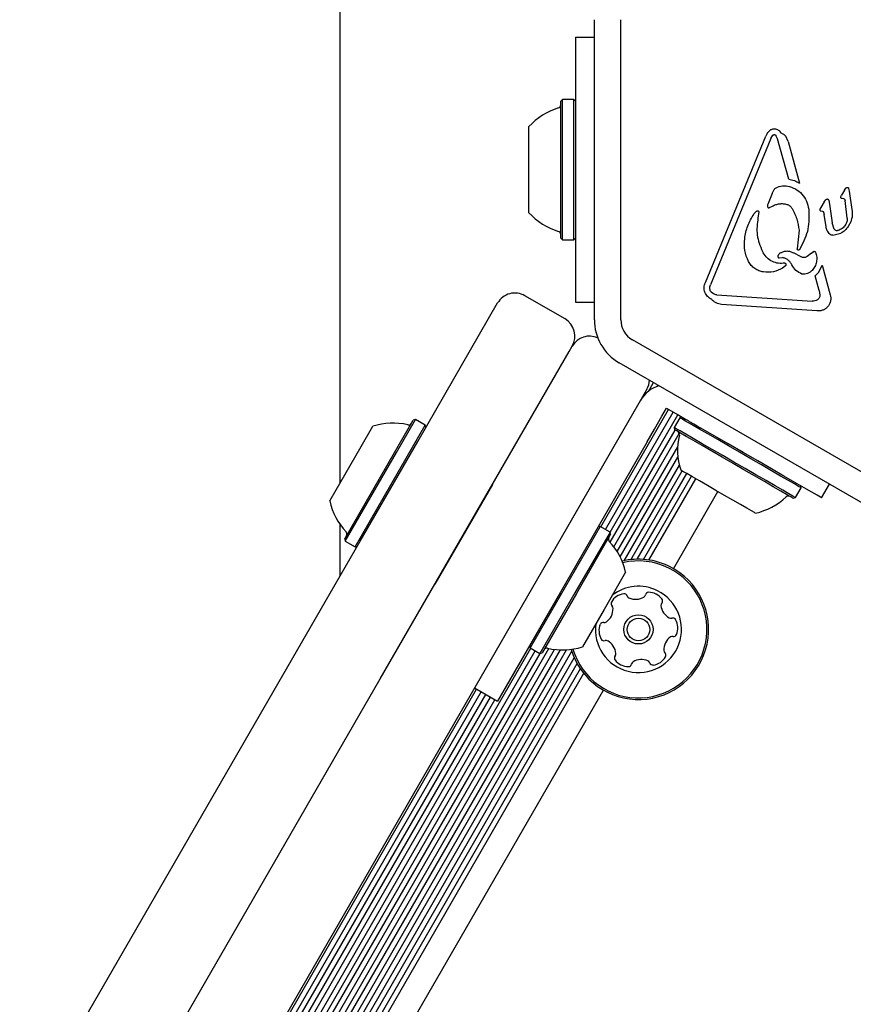
# Model space of a CAD drawing. Units: millimetres. Extents: x 666 to 1378, y 747 to 1325.
# Drawn here: x 945 to 957, y 1065 to 1080 of the extents above; entities that cross this region are included whole.
import ezdxf

# ---------------------------------------------------------------- set-up
doc = ezdxf.new("R2010")
doc.units = ezdxf.units.MM
doc.header["$LTSCALE"] = 100
doc.styles.add('SLDTEXTSTYLE0', font='TXT', dxfattribs={"width": 0.75})
doc.dimstyles.new('SLDDIMSTYLE1', dxfattribs={"dimtxt": 15.875, "dimasz": 8, "dimexe": 0, "dimexo": 0.0625, "dimgap": 3.96875, "dimtad": 2, "dimdec": 0, "dimrnd": 1e-09, "dimzin": 12, "dimdsep": 46, "dimtxsty": 'SLDTEXTSTYLE0', "dimblk1": 'DOT', "dimblk2": 'DOT', "dimsah": 1, "dimcen": 0.09, "dimse1": 1, "dimse2": 1, "dimadec": 0, "dimazin": 3, "dimtfac": 1, "dimtdec": 0, "dimtofl": 0, "dimtmove": 0, "dimatfit": 3, "dimldrblk": 'DOT', "dimfxl": 0, "dimfrac": 2, "dimtolj": 1, "dimtzin": 12, "dimarcsym": 0})

# ---------------------------------------------------------------- blocks, each defined once
blk = doc.blocks.new('_Dot')
at = {"color": 0, "linetype": 'ByBlock', "lineweight": -2}
blk.add_line((-0.5, 0), (-1, 0), dxfattribs=at)
at = {"color": 0, "linetype": 'ByBlock', "const_width": 0.5}
blk.add_lwpolyline([(-0.25, 0, 1), (0.25, 0, 1)], format="xyb", close=True, dxfattribs=at)
blk = doc.blocks.new('_D_6')
at = {"color": 7, "linetype": 'Continuous', "lineweight": 18}
blk.add_line((1160.778, 1304.418), (847.696, 1304.418), dxfattribs=at)
at = {"color": 7, "linetype": 'Continuous', "lineweight": 18, "xscale": 8, "yscale": 8, "rotation": 180.0000000000004}
blk.add_blockref('_Dot', (847.696, 1304.418), dxfattribs=at)
at = {"color": 7, "linetype": 'Continuous', "lineweight": 18, "xscale": 8, "yscale": 8}
blk.add_blockref('_Dot', (1160.778, 1304.418), dxfattribs=at)
at = {"color": 7, "linetype": 'Continuous', "lineweight": 18, "insert": (986.642, 1324.882), "char_height": 15.875, "attachment_point": 1, "style": 'SLDTEXTSTYLE0'}
blk.add_mtext('313', dxfattribs=at)

msp = doc.modelspace()

# ---------------------------------------------------------------- linework, layer by layer
at = {"color": 7, "linetype": 'Continuous', "lineweight": 25}
for p, q in [((949.392, 1073.119), (949.392, 1086.342)), ((953.225, 1075.58), (953.225, 1080.103)), ((953.625, 1075.58), (953.625, 1080.103)), ((952.939, 1079.842), (953.225, 1079.842)), ((952.744, 1078.899), (952.719, 1078.874)), ((952.914, 1078.899), (952.744, 1078.899)), ((952.939, 1078.874), (952.914, 1078.899)), ((954.899, 1076.139), (955.809, 1078.346)), ((955.887, 1078.314), (954.977, 1076.106)), ((955.887, 1078.314), (955.919, 1078.362)), ((955.988, 1078.307), (955.962, 1078.359)), ((956.156, 1077.697), (955.988, 1078.307)), ((956.148, 1078.269), (956.111, 1078.346)), ((956.148, 1078.269), (956.32, 1077.639)), ((956.999, 1077.534), (957.017, 1077.561)), ((957.06, 1077.559), (957.07, 1077.518)), ((955.907, 1077.481), (955.845, 1077.331)), ((955.907, 1077.481), (955.935, 1077.541)), ((956.942, 1077.435), (956.954, 1077.458)), ((956.999, 1077.534), (956.954, 1077.458)), ((956.986, 1077.404), (956.964, 1077.407)), ((957.07, 1077.518), (957.109, 1077.24)), ((955.866, 1077.27), (955.911, 1077.293)), ((956.64, 1077.272), (956.626, 1077.246)), ((956.693, 1077.356), (956.64, 1077.272)), ((956.693, 1077.356), (956.714, 1077.386)), ((956.76, 1077.379), (956.772, 1077.321)), ((956.772, 1077.321), (956.811, 1077.04)), ((957.038, 1077.113), (957.006, 1077.379)), ((955.632, 1077.174), (955.673, 1077.216)), ((955.705, 1077.202), (955.693, 1077.116)), ((956.633, 1077.223), (956.666, 1077.217)), ((956.682, 1077.203), (956.693, 1077.168)), ((956.719, 1076.982), (956.693, 1077.168)), ((956.843, 1076.947), (956.811, 1077.04)), ((957.091, 1077.058), (957.053, 1076.986)), ((952.719, 1076.809), (952.744, 1076.784)), ((952.914, 1076.784), (952.939, 1076.809)), ((956.312, 1076.929), (956.286, 1076.647)), ((956.823, 1076.853), (956.944, 1076.887)), ((952.744, 1076.784), (952.914, 1076.784)), ((955.759, 1076.61), (955.771, 1076.588)), ((956.014, 1076.512), (956.065, 1076.516)), ((956.342, 1076.528), (956.227, 1076.589)), ((956.498, 1076.583), (956.436, 1076.533)), ((956.498, 1076.583), (956.524, 1076.605)), ((956.108, 1076.393), (956.065, 1076.359)), ((956.609, 1076.295), (956.659, 1076.404)), ((956.659, 1076.404), (956.781, 1075.957)), ((956.609, 1076.295), (956.555, 1076.241)), ((956.615, 1076.021), (956.555, 1076.241)), ((952.783, 1075.592), (952.176, 1075.942)), ((955.024, 1075.968), (954.989, 1075.993)), ((955.071, 1075.956), (956.511, 1075.86)), ((956.615, 1076.021), (956.627, 1075.949)), ((950.562, 1073.746), (951.767, 1075.832)), ((952.939, 1075.842), (953.225, 1075.842)), ((956.583, 1075.714), (955.143, 1075.811)), ((952.845, 1075.1), (952.892, 1075.182)), ((957.717, 1073.016), (953.8, 1075.277)), ((949.995, 1070.164), (952.845, 1075.1)), ((957.517, 1072.67), (953.6, 1074.931)), ((954.04, 1074.5), (954.117, 1074.633)), ((954.179, 1074.578), (954.187, 1074.592)), ((953.971, 1074.45), (951.121, 1069.514)), ((954.018, 1074.532), (953.971, 1074.45)), ((953.325, 1072.458), (954.346, 1074.227)), ((953.393, 1072.419), (954.414, 1074.188)), ((953.463, 1072.378), (954.484, 1074.147)), ((954.245, 1074.124), (954.315, 1074.245)), ((954.315, 1074.245), (954.445, 1074.17)), ((950.211, 1073.578), (950.492, 1074.065)), ((950.239, 1073.576), (950.526, 1074.074)), ((950.386, 1073.491), (950.674, 1073.989)), ((950.526, 1074.074), (950.492, 1074.065)), ((950.674, 1073.989), (950.526, 1074.074)), ((950.683, 1073.955), (950.674, 1073.989)), ((954.133, 1073.93), (954.245, 1074.124)), ((954.512, 1074.102), (954.427, 1073.955)), ((954.546, 1074.112), (954.512, 1074.102)), ((949.708, 1073.667), (949.885, 1073.974)), ((953.465, 1072.224), (954.443, 1073.917)), ((953.52, 1072.157), (954.506, 1073.865)), ((954.021, 1073.737), (954.133, 1073.93)), ((954.427, 1073.955), (954.436, 1073.921)), ((955.007, 1073.845), (954.832, 1073.947)), ((949.693, 1072.241), (950.562, 1073.746)), ((954.021, 1073.737), (952.715, 1071.474)), ((949.235, 1072.848), (949.708, 1073.667)), ((949.46, 1072.276), (950.211, 1073.578)), ((949.469, 1072.242), (950.239, 1073.576)), ((953.57, 1072.085), (954.482, 1073.665)), ((949.616, 1072.157), (950.386, 1073.491)), ((953.616, 1072.003), (954.486, 1073.51)), ((953.674, 1071.946), (954.507, 1073.388)), ((953.777, 1071.962), (954.55, 1073.301)), ((953.872, 1071.968), (954.618, 1073.262)), ((951.688, 1073.096), (950.819, 1071.591)), ((953.964, 1071.966), (954.689, 1073.221)), ((954.049, 1071.956), (954.757, 1073.182)), ((956.653, 1072.895), (956.771, 1073.1)), ((954.419, 1071.826), (955.09, 1072.989)), ((956.259, 1072.898), (956.344, 1073.045)), ((956.344, 1073.045), (956.335, 1073.079)), ((956.225, 1072.889), (956.259, 1072.898)), ((949.392, 1071.719), (949.392, 1072.49)), ((953.315, 1072.464), (952.786, 1071.548)), ((953.462, 1072.379), (952.933, 1071.463)), ((953.315, 1072.464), (953.281, 1072.455)), ((953.462, 1072.379), (953.315, 1072.464)), ((953.471, 1072.345), (953.462, 1072.379)), ((949.242, 1071.459), (949.693, 1072.241)), ((949.46, 1072.276), (949.469, 1072.242)), ((949.469, 1072.242), (949.616, 1072.157)), ((953.471, 1072.345), (952.955, 1071.451)), ((949.616, 1072.157), (949.65, 1072.166)), ((953.696, 1071.774), (953.371, 1071.211)), ((952.715, 1071.474), (951.765, 1069.829)), ((952.786, 1071.548), (952.258, 1070.632)), ((952.933, 1071.463), (952.405, 1070.547)), ((941.444, 1057.952), (949.242, 1071.459)), ((952.955, 1071.451), (952.439, 1070.556)), ((953.371, 1071.211), (953.046, 1070.648)), ((926.075, 1025.26), (952.267, 1070.627)), ((926.143, 1025.221), (952.335, 1070.587)), ((926.215, 1025.025), (952.541, 1070.623)), ((926.27, 1024.959), (952.626, 1070.608)), ((926.32, 1024.887), (952.713, 1070.601)), ((926.366, 1024.804), (952.807, 1070.602)), ((926.424, 1024.747), (952.886, 1070.581)), ((952.248, 1070.666), (952.258, 1070.632)), ((952.258, 1070.632), (952.405, 1070.547)), ((926.213, 1025.179), (952.406, 1070.548)), ((926.527, 1024.764), (952.923, 1070.483)), ((952.405, 1070.547), (952.439, 1070.556)), ((926.622, 1024.77), (952.965, 1070.398)), ((926.714, 1024.767), (953.014, 1070.32)), ((926.799, 1024.758), (953.065, 1070.25)), ((947.364, 1065.606), (949.995, 1070.164)), ((926.198, 1026.277), (951.448, 1070.011)), ((927.169, 1024.628), (953.362, 1069.995)), ((951.418, 1070.029), (951.765, 1069.829)), ((926.269, 1026.236), (951.519, 1069.971)), ((926.337, 1026.197), (951.587, 1069.931)), ((926.407, 1026.156), (951.657, 1069.891)), ((926.476, 1026.117), (951.726, 1069.851)), ((951.121, 1069.514), (948.49, 1064.956)), ((927.971, 1032.017), (947.364, 1065.606))]:
    msp.add_line(p, q, dxfattribs=at)
at = {"color": 7, "linetype": 'Continuous', "lineweight": 25, "flags": 128}
for points in [[(952.939, 1079.842), (952.939, 1079.833), (952.939, 1079.808), (952.939, 1079.766), (952.939, 1079.708), (952.939, 1079.635), (952.939, 1079.549), (952.939, 1079.45), (952.939, 1079.342)], [(952.939, 1079.342), (952.939, 1079.03), (952.939, 1078.702), (952.939, 1078.363), (952.939, 1078.016), (952.939, 1077.667), (952.939, 1077.321), (952.939, 1076.981), (952.939, 1076.653), (952.939, 1076.342)], [(952.744, 1078.515), (952.744, 1078.654), (952.744, 1078.764), (952.744, 1078.844), (952.744, 1078.889), (952.744, 1078.899)], [(952.914, 1078.515), (952.914, 1078.654), (952.914, 1078.764), (952.914, 1078.844), (952.914, 1078.889), (952.914, 1078.899)], [(952.719, 1078.499), (952.719, 1078.634), (952.719, 1078.743), (952.719, 1078.82), (952.719, 1078.864), (952.719, 1078.874)], [(952.239, 1078.256), (952.239, 1078.36), (952.239, 1078.437), (952.239, 1078.481), (952.239, 1078.492)], [(952.719, 1076.809), (952.719, 1076.81), (952.719, 1076.836), (952.719, 1076.896), (952.719, 1076.989), (952.719, 1077.11), (952.719, 1077.256), (952.719, 1077.422), (952.719, 1077.603), (952.719, 1077.792), (952.719, 1077.982), (952.719, 1078.167), (952.719, 1078.342), (952.719, 1078.499)], [(952.744, 1076.784), (952.744, 1076.785), (952.744, 1076.812), (952.744, 1076.873), (952.744, 1076.968), (952.744, 1077.092), (952.744, 1077.242), (952.744, 1077.412), (952.744, 1077.597), (952.744, 1077.79), (952.744, 1077.985), (952.744, 1078.175), (952.744, 1078.354), (952.744, 1078.515)], [(952.914, 1076.784), (952.914, 1076.785), (952.914, 1076.812), (952.914, 1076.873), (952.914, 1076.968), (952.914, 1077.092), (952.914, 1077.242), (952.914, 1077.412), (952.914, 1077.597), (952.914, 1077.79), (952.914, 1077.985), (952.914, 1078.175), (952.914, 1078.354), (952.914, 1078.515)], [(952.239, 1077.192), (952.239, 1077.201), (952.239, 1077.243), (952.239, 1077.317), (952.239, 1077.42), (952.239, 1077.546), (952.239, 1077.687), (952.239, 1077.837), (952.239, 1077.987), (952.239, 1078.129), (952.239, 1078.256)], [(952.939, 1076.342), (952.939, 1076.233), (952.939, 1076.135), (952.939, 1076.048), (952.939, 1075.976), (952.939, 1075.918), (952.939, 1075.876), (952.939, 1075.85), (952.939, 1075.842)], [(954.445, 1074.17), (954.472, 1074.155), (954.499, 1074.139), (954.525, 1074.124), (954.551, 1074.109), (954.575, 1074.095), (954.598, 1074.082), (954.619, 1074.07), (954.638, 1074.058)], [(954.802, 1073.935), (954.689, 1074), (954.602, 1074.05), (954.544, 1074.084), (954.515, 1074.101), (954.512, 1074.102)], [(954.638, 1074.058), (954.657, 1074.047), (954.679, 1074.035), (954.702, 1074.022), (954.726, 1074.008), (954.751, 1073.993), (954.778, 1073.978), (954.805, 1073.962), (954.832, 1073.947)], [(954.717, 1073.788), (954.604, 1073.853), (954.517, 1073.903), (954.459, 1073.937), (954.43, 1073.954), (954.427, 1073.955)], [(954.719, 1073.758), (954.609, 1073.821), (954.525, 1073.87), (954.467, 1073.903), (954.439, 1073.919), (954.436, 1073.921)], [(956.344, 1073.045), (956.339, 1073.048), (956.305, 1073.067), (956.242, 1073.104), (956.151, 1073.156), (956.035, 1073.223), (955.899, 1073.302), (955.747, 1073.39), (955.584, 1073.484), (955.415, 1073.581), (955.247, 1073.678), (955.085, 1073.772), (954.935, 1073.858), (954.802, 1073.935)], [(956.653, 1072.895), (956.636, 1072.905), (956.586, 1072.934), (956.504, 1072.981), (956.392, 1073.046), (956.251, 1073.127), (956.085, 1073.223), (955.897, 1073.332), (955.691, 1073.451), (955.471, 1073.578), (955.242, 1073.71), (955.007, 1073.845)], [(956.259, 1072.898), (956.254, 1072.901), (956.22, 1072.92), (956.157, 1072.956), (956.066, 1073.009), (955.95, 1073.076), (955.814, 1073.154), (955.662, 1073.242), (955.499, 1073.337), (955.33, 1073.434), (955.162, 1073.531), (955, 1073.624), (954.85, 1073.711), (954.717, 1073.788)], [(956.225, 1072.889), (956.22, 1072.891), (956.187, 1072.91), (956.125, 1072.946), (956.036, 1072.997), (955.924, 1073.062), (955.79, 1073.139), (955.642, 1073.225), (955.482, 1073.317), (955.318, 1073.412), (955.154, 1073.507), (954.996, 1073.598), (954.849, 1073.683), (954.719, 1073.758)], [(954.705, 1073.211), (954.621, 1073.26), (954.562, 1073.294), (954.532, 1073.312), (954.528, 1073.314)], [(955.653, 1072.664), (955.639, 1072.673), (955.594, 1072.698), (955.523, 1072.739), (955.428, 1072.794), (955.315, 1072.859), (955.19, 1072.932), (955.059, 1073.007), (954.931, 1073.081), (954.81, 1073.151), (954.705, 1073.211)]]:
    msp.add_lwpolyline(points, dxfattribs=at)
at = {"color": 7, "linetype": 'Continuous', "lineweight": 25}
for radius in [0.22, 0.17]:
    msp.add_circle((953.89, 1070.911), radius, dxfattribs=at)
for centre, radius, start, end in [((952.959, 1077.842), 0.97, 106.5323, 137.9373), ((952.669, 1078.82), 0.05, 286.5323, 360), ((952.959, 1077.842), 0.97, 222.0627, 253.4677), ((952.669, 1076.864), 0.05, 360, 73.4677), ((952.026, 1075.682), 0.3, 60, 150), ((952.633, 1075.332), 0.3, 330, 60), ((953.975, 1075.58), 0.75, 180, 240), ((953.975, 1075.58), 0.35, 180, 240), ((953.152, 1075.032), 0.3, 65.1847, 150), ((954.351, 1074.109), 0.5, 107.6851, 150), ((953.758, 1074.682), 0.3, 330, 357.0869), ((950.184, 1073.051), 0.97, 76.5288, 107.9415), ((950.422, 1074.043), 0.05, 256.5288, 330), ((955.451, 1073.613), 0.97, 166.5323, 197.9373), ((954.458, 1073.851), 0.05, 346.5323, 60), ((950.184, 1073.05), 0.97, 192.0585, 223.4712), ((955.451, 1073.613), 0.97, 282.0627, 313.4677), ((956.152, 1072.872), 0.05, 60, 133.4677), ((949.444, 1072.349), 0.05, 330, 43.4712), ((953.487, 1072.273), 0.05, 150, 223.4677), ((952.747, 1071.571), 0.97, 12.0627, 43.4677), ((953.89, 1070.911), 1.058, 63.6001, 103.4428), ((953.89, 1070.911), 1.032, 63.6001, 103.2447), ((953.89, 1070.911), 1.058, 196.5572, 63.6001), ((953.89, 1070.911), 1.033, 196.7553, 63.6001), ((953.89, 1070.911), 0.65, 172.6199, 63.6001), ((953.89, 1070.911), 0.65, 63.6001, 127.3801), ((954.043, 1071.422), 0.0481, 90.1654, 168.6036), ((954.043, 1071.218), 0.252, 37.035, 90.1652), ((953.524, 1071.298), 0.0481, 150.1993, 228.6133), ((953.7, 1071.197), 0.252, 97.0351, 150.1652), ((953.675, 1071.399), 0.0481, 18.6001, 97.0408), ((953.766, 1071.43), 0.0481, 198.5547, 247.0351), ((953.846, 1071.617), 0.252, 247.0409, 300.1651), ((953.948, 1071.441), 0.0481, 300.1595, 348.6001), ((954.206, 1071.341), 0.0481, 318.6001, 37.0348), ((953.256, 1071.225), 0.252, 307.0351, 0.1651), ((953.46, 1071.226), 0.0481, 0.2223, 48.6001), ((954.278, 1071.277), 0.0481, 138.5967, 187.0351), ((954.48, 1071.302), 0.252, 187.0189, 240.1742), ((953.379, 1071.063), 0.0481, 258.6001, 307.0351), ((954.379, 1071.126), 0.0481, 240.1952, 288.6001), ((954.41, 1071.034), 0.0481, 30.1595, 108.6455), ((954.233, 1070.932), 0.252, 337.0351, 30.1651), ((953.547, 1070.889), 0.252, 157.0351, 210.1651), ((953.36, 1070.969), 0.0481, 78.6036, 157.0652), ((953.371, 1070.787), 0.0481, 210.1595, 288.6001), ((953.402, 1070.696), 0.0481, 60.1652, 108.6455), ((953.301, 1070.519), 0.252, 7.035, 60.1594), ((954.525, 1070.596), 0.252, 127.046, 180.1651), ((954.402, 1070.758), 0.0481, 78.587, 127.035), ((954.421, 1070.853), 0.0481, 258.6001, 337.0009), ((952.509, 1070.579), 0.05, 76.5323, 150), ((952.747, 1071.571), 0.97, 256.5323, 287.9373), ((954.321, 1070.595), 0.0481, 180.1649, 228.6001), ((953.575, 1070.48), 0.0481, 138.6001, 217.0351), ((953.738, 1070.603), 0.252, 217.0351, 270.1651), ((953.503, 1070.544), 0.0481, 318.5967, 7.0402), ((953.935, 1070.204), 0.252, 67.0408, 120.1652), ((954.014, 1070.392), 0.0481, 18.6001, 67.035), ((954.081, 1070.624), 0.252, 277.0351, 330.1709), ((954.257, 1070.523), 0.0481, 330.1651, 48.5967), ((953.738, 1070.399), 0.0481, 270.1649, 348.6001), ((953.833, 1070.38), 0.0481, 120.16, 168.6036), ((954.106, 1070.422), 0.0481, 198.5547, 277.0408)]:
    msp.add_arc(centre, radius, start, end, dxfattribs=at)
for points, knots in [([(955.947, 1078.455), (955.939, 1078.455), (955.925, 1078.455), (955.903, 1078.449), (955.883, 1078.441), (955.871, 1078.432), (955.865, 1078.428)], [0, 0, 0, 0, 0.249982, 0.499997, 0.749994, 1, 1, 1, 1]), ([(956.045, 1078.39), (956.039, 1078.399), (956.028, 1078.416), (956.004, 1078.436), (955.977, 1078.45), (955.957, 1078.453), (955.947, 1078.455)], [0, 0, 0, 0, 0.249985, 0.499993, 0.750001, 1, 1, 1, 1]), ([(955.865, 1078.428), (955.853, 1078.416), (955.829, 1078.392), (955.816, 1078.361), (955.809, 1078.346)], [0, 0, 0, 0, 0.500009, 1, 1, 1, 1]), ([(955.919, 1078.362), (955.921, 1078.363), (955.924, 1078.366), (955.929, 1078.369), (955.935, 1078.37), (955.941, 1078.371), (955.948, 1078.37), (955.953, 1078.367), (955.958, 1078.364), (955.961, 1078.361), (955.962, 1078.359)], [0, 0, 0, 0, 0.125012, 0.250011, 0.374993, 0.499994, 0.62498, 0.749978, 0.874989, 1, 1, 1, 1]), ([(956.111, 1078.346), (956.102, 1078.356), (956.084, 1078.377), (956.058, 1078.386), (956.045, 1078.39)], [0, 0, 0, 0, 0.49999, 1, 1, 1, 1]), ([(955.935, 1077.541), (955.939, 1077.546), (955.946, 1077.558), (955.959, 1077.565), (955.965, 1077.569)], [0, 0, 0, 0, 0.500008, 1, 1, 1, 1]), ([(955.965, 1077.569), (955.998, 1077.581), (956.064, 1077.606), (956.135, 1077.595), (956.17, 1077.59)], [0, 0, 0, 0, 0.500009, 1, 1, 1, 1]), ([(956.156, 1077.697), (956.185, 1077.692), (956.243, 1077.683), (956.294, 1077.654), (956.32, 1077.639)], [0, 0, 0, 0, 0.499997, 1, 1, 1, 1]), ([(956.17, 1077.59), (956.209, 1077.574), (956.288, 1077.542), (956.38, 1077.452), (956.445, 1077.34), (956.456, 1077.256), (956.462, 1077.214)], [0, 0, 0, 0, 0.249999, 0.500003, 0.750003, 1, 1, 1, 1]), ([(957.017, 1077.561), (957.02, 1077.564), (957.027, 1077.571), (957.037, 1077.573), (957.042, 1077.574)], [0, 0, 0, 0, 0.499973, 1, 1, 1, 1]), ([(957.042, 1077.574), (957.044, 1077.574), (957.048, 1077.573), (957.054, 1077.57), (957.058, 1077.565), (957.06, 1077.561), (957.06, 1077.559)], [0, 0, 0, 0, 0.249906, 0.499928, 0.74999, 1, 1, 1, 1]), ([(956.949, 1077.411), (956.947, 1077.413), (956.944, 1077.416), (956.942, 1077.422), (956.941, 1077.428), (956.942, 1077.433), (956.942, 1077.435)], [0, 0, 0, 0, 0.249939, 0.499999, 0.749933, 1, 1, 1, 1]), ([(956.964, 1077.407), (956.961, 1077.407), (956.956, 1077.408), (956.951, 1077.41), (956.949, 1077.411)], [0, 0, 0, 0, 0.499957, 1, 1, 1, 1]), ([(956.986, 1077.404), (956.988, 1077.403), (956.994, 1077.401), (957, 1077.395), (957.005, 1077.387), (957.006, 1077.381), (957.006, 1077.379)], [0, 0, 0, 0, 0.250007, 0.500009, 0.74999, 1, 1, 1, 1]), ([(955.845, 1077.331), (955.843, 1077.324), (955.837, 1077.31), (955.837, 1077.295), (955.837, 1077.287)], [0, 0, 0, 0, 0.500001, 1, 1, 1, 1]), ([(955.837, 1077.287), (955.837, 1077.285), (955.837, 1077.282), (955.84, 1077.278), (955.843, 1077.274), (955.847, 1077.27), (955.851, 1077.268), (955.856, 1077.268), (955.861, 1077.268), (955.864, 1077.269), (955.866, 1077.27)], [0, 0, 0, 0, 0.1249471, 0.2499778, 0.3749876, 0.4999875, 0.6249845, 0.7499681, 0.875029, 1, 1, 1, 1]), ([(955.911, 1077.293), (955.928, 1077.301), (955.962, 1077.317), (956.017, 1077.329), (956.073, 1077.331), (956.109, 1077.323), (956.127, 1077.319)], [0, 0, 0, 0, 0.250008, 0.500005, 0.750006, 1, 1, 1, 1]), ([(956.127, 1077.319), (956.135, 1077.316), (956.152, 1077.311), (956.174, 1077.297), (956.193, 1077.279), (956.203, 1077.265), (956.208, 1077.257)], [0, 0, 0, 0, 0.249999, 0.499993, 0.75001, 1, 1, 1, 1]), ([(956.208, 1077.257), (956.234, 1077.205), (956.287, 1077.102), (956.303, 1076.987), (956.312, 1076.929)], [0, 0, 0, 0, 0.501961, 1, 1, 1, 1]), ([(956.714, 1077.386), (956.716, 1077.388), (956.719, 1077.391), (956.726, 1077.395), (956.733, 1077.399), (956.738, 1077.399), (956.74, 1077.4)], [0, 0, 0, 0, 0.250001, 0.499992, 0.749986, 1, 1, 1, 1]), ([(956.74, 1077.4), (956.743, 1077.399), (956.748, 1077.398), (956.754, 1077.393), (956.758, 1077.386), (956.76, 1077.381), (956.76, 1077.379)], [0, 0, 0, 0, 0.2500076, 0.4999696, 0.7500288, 1, 1, 1, 1]), ([(955.493, 1076.8), (955.504, 1076.867), (955.527, 1077), (955.597, 1077.116), (955.632, 1077.174)], [0, 0, 0, 0, 0.500001, 1, 1, 1, 1]), ([(955.693, 1077.116), (955.682, 1077.029), (955.659, 1076.855), (955.726, 1076.692), (955.759, 1076.61)], [0, 0, 0, 0, 0.498355, 1, 1, 1, 1]), ([(955.673, 1077.216), (955.674, 1077.217), (955.677, 1077.22), (955.683, 1077.222), (955.688, 1077.222), (955.694, 1077.221), (955.699, 1077.218), (955.702, 1077.213), (955.705, 1077.208), (955.705, 1077.204), (955.705, 1077.202)], [0, 0, 0, 0, 0.124977, 0.24996, 0.374985, 0.499982, 0.62501, 0.749996, 0.87498, 1, 1, 1, 1]), ([(956.462, 1077.214), (956.462, 1077.11), (956.462, 1076.903), (956.364, 1076.721), (956.315, 1076.63)], [0, 0, 0, 0, 0.500001, 1, 1, 1, 1]), ([(956.626, 1077.246), (956.626, 1077.244), (956.625, 1077.24), (956.626, 1077.233), (956.629, 1077.227), (956.632, 1077.225), (956.633, 1077.223)], [0, 0, 0, 0, 0.250019, 0.50002, 0.750075, 1, 1, 1, 1]), ([(956.666, 1077.217), (956.667, 1077.217), (956.671, 1077.215), (956.675, 1077.212), (956.679, 1077.208), (956.681, 1077.205), (956.682, 1077.203)], [0, 0, 0, 0, 0.250046, 0.500064, 0.749941, 1, 1, 1, 1]), ([(957.038, 1077.113), (957.038, 1077.094), (957.037, 1077.056), (957.019, 1077.023), (957.01, 1077.006)], [0, 0, 0, 0, 0.500004, 1, 1, 1, 1]), ([(957.109, 1077.24), (957.114, 1077.209), (957.122, 1077.146), (957.101, 1077.087), (957.091, 1077.058)], [0, 0, 0, 0, 0.500001, 1, 1, 1, 1]), ([(956.775, 1076.87), (956.761, 1076.886), (956.733, 1076.919), (956.723, 1076.961), (956.719, 1076.982)], [0, 0, 0, 0, 0.499993, 1, 1, 1, 1]), ([(957.01, 1077.006), (956.996, 1076.988), (956.967, 1076.951), (956.924, 1076.933), (956.902, 1076.924)], [0, 0, 0, 0, 0.499987, 1, 1, 1, 1]), ([(957.053, 1076.986), (957.038, 1076.966), (957.009, 1076.925), (956.966, 1076.899), (956.944, 1076.887)], [0, 0, 0, 0, 0.500002, 1, 1, 1, 1]), ([(956.823, 1076.853), (956.818, 1076.853), (956.81, 1076.852), (956.797, 1076.856), (956.785, 1076.862), (956.778, 1076.867), (956.775, 1076.87)], [0, 0, 0, 0, 0.249987, 0.499991, 0.750027, 1, 1, 1, 1]), ([(956.902, 1076.924), (956.897, 1076.923), (956.885, 1076.92), (956.868, 1076.924), (956.853, 1076.933), (956.847, 1076.942), (956.843, 1076.947)], [0, 0, 0, 0, 0.249987, 0.499979, 0.749986, 1, 1, 1, 1]), ([(955.549, 1076.457), (955.527, 1076.512), (955.482, 1076.622), (955.489, 1076.741), (955.493, 1076.8)], [0, 0, 0, 0, 0.499998, 1, 1, 1, 1]), ([(956.098, 1076.433), (956.066, 1076.43), (956.001, 1076.425), (955.908, 1076.454), (955.826, 1076.508), (955.789, 1076.561), (955.771, 1076.588)], [0, 0, 0, 0, 0.25, 0.500004, 0.749998, 1, 1, 1, 1]), ([(955.998, 1076.552), (955.996, 1076.548), (955.993, 1076.542), (955.993, 1076.534), (955.993, 1076.53)], [0, 0, 0, 0, 0.4999995, 1, 1, 1, 1]), ([(955.993, 1076.53), (955.993, 1076.529), (955.993, 1076.526), (955.995, 1076.523), (955.997, 1076.519), (955.999, 1076.516), (956.003, 1076.514), (956.006, 1076.513), (956.01, 1076.512), (956.013, 1076.512), (956.014, 1076.512)], [0, 0, 0, 0, 0.125011, 0.249954, 0.375002, 0.499968, 0.624975, 0.749982, 0.874998, 1, 1, 1, 1]), ([(956.036, 1076.589), (956.028, 1076.584), (956.013, 1076.574), (956.003, 1076.559), (955.998, 1076.552)], [0, 0, 0, 0, 0.49999, 1, 1, 1, 1]), ([(956.036, 1076.589), (956.05, 1076.596), (956.08, 1076.611), (956.13, 1076.618), (956.181, 1076.612), (956.212, 1076.597), (956.227, 1076.589)], [0, 0, 0, 0, 0.246668, 0.494607, 0.7449, 1, 1, 1, 1]), ([(956.202, 1076.407), (956.195, 1076.42), (956.18, 1076.448), (956.147, 1076.48), (956.109, 1076.505), (956.079, 1076.512), (956.065, 1076.516)], [0, 0, 0, 0, 0.251998, 0.502589, 0.752024, 1, 1, 1, 1]), ([(956.315, 1076.63), (956.313, 1076.629), (956.31, 1076.627), (956.305, 1076.627), (956.3, 1076.627), (956.295, 1076.629), (956.291, 1076.633), (956.288, 1076.637), (956.286, 1076.642), (956.286, 1076.645), (956.286, 1076.647)], [0, 0, 0, 0, 0.125028, 0.25002, 0.375039, 0.500001, 0.624983, 0.75, 0.875014, 1, 1, 1, 1]), ([(956.436, 1076.533), (956.429, 1076.529), (956.415, 1076.521), (956.39, 1076.517), (956.365, 1076.518), (956.35, 1076.525), (956.342, 1076.528)], [0, 0, 0, 0, 0.24999, 0.500002, 0.749997, 1, 1, 1, 1]), ([(956.561, 1076.598), (956.568, 1076.574), (956.583, 1076.526), (956.578, 1076.451), (956.555, 1076.381), (956.525, 1076.342), (956.51, 1076.323)], [0, 0, 0, 0, 0.254466, 0.504564, 0.752707, 1, 1, 1, 1]), ([(956.524, 1076.605), (956.525, 1076.606), (956.528, 1076.608), (956.533, 1076.61), (956.539, 1076.611), (956.544, 1076.611), (956.549, 1076.609), (956.554, 1076.606), (956.558, 1076.603), (956.56, 1076.6), (956.561, 1076.598)], [0, 0, 0, 0, 0.125019, 0.249991, 0.375017, 0.500037, 0.624986, 0.750027, 0.874993, 1, 1, 1, 1]), ([(955.775, 1076.3), (955.752, 1076.305), (955.706, 1076.316), (955.644, 1076.351), (955.589, 1076.397), (955.562, 1076.437), (955.549, 1076.457)], [0, 0, 0, 0, 0.24667, 0.495378, 0.746213, 1, 1, 1, 1]), ([(956.098, 1076.433), (956.099, 1076.433), (956.101, 1076.433), (956.104, 1076.432), (956.107, 1076.431), (956.109, 1076.429), (956.109, 1076.428)], [0, 0, 0, 0, 0.250096, 0.499939, 0.750054, 1, 1, 1, 1]), ([(956.109, 1076.428), (956.111, 1076.426), (956.114, 1076.42), (956.115, 1076.41), (956.114, 1076.401), (956.11, 1076.396), (956.108, 1076.393)], [0, 0, 0, 0, 0.250009, 0.499964, 0.749986, 1, 1, 1, 1]), ([(956.356, 1076.268), (956.324, 1076.284), (956.26, 1076.317), (956.221, 1076.377), (956.202, 1076.407)], [0, 0, 0, 0, 0.499345, 1, 1, 1, 1]), ([(956.065, 1076.359), (956.019, 1076.336), (955.928, 1076.291), (955.826, 1076.297), (955.775, 1076.3)], [0, 0, 0, 0, 0.499997, 1, 1, 1, 1]), ([(956.51, 1076.323), (956.5, 1076.314), (956.479, 1076.295), (956.44, 1076.277), (956.399, 1076.266), (956.37, 1076.267), (956.356, 1076.268)], [0, 0, 0, 0, 0.248108, 0.497063, 0.748977, 1, 1, 1, 1]), ([(954.994, 1075.888), (954.983, 1075.894), (954.961, 1075.905), (954.932, 1075.929), (954.909, 1075.959), (954.892, 1075.993), (954.882, 1076.029), (954.88, 1076.067), (954.885, 1076.104), (954.894, 1076.127), (954.899, 1076.139)], [0, 0, 0, 0, 0.124998, 0.249993, 0.374996, 0.499995, 0.624998, 0.75, 0.874998, 1, 1, 1, 1]), ([(954.967, 1076.046), (954.967, 1076.056), (954.967, 1076.077), (954.974, 1076.097), (954.977, 1076.106)], [0, 0, 0, 0, 0.500007, 1, 1, 1, 1]), ([(954.989, 1075.993), (954.983, 1076.001), (954.972, 1076.017), (954.969, 1076.036), (954.967, 1076.046)], [0, 0, 0, 0, 0.499983, 1, 1, 1, 1]), ([(955.071, 1075.956), (955.063, 1075.957), (955.046, 1075.958), (955.031, 1075.965), (955.024, 1075.968)], [0, 0, 0, 0, 0.5, 1, 1, 1, 1]), ([(956.781, 1075.957), (956.785, 1075.942), (956.793, 1075.912), (956.79, 1075.864), (956.775, 1075.82), (956.75, 1075.78), (956.716, 1075.747), (956.675, 1075.724), (956.629, 1075.712), (956.598, 1075.713), (956.583, 1075.714)], [0, 0, 0, 0, 0.125, 0.25, 0.374997, 0.499999, 0.624997, 0.749995, 0.874996, 1, 1, 1, 1]), ([(956.627, 1075.949), (956.626, 1075.942), (956.625, 1075.929), (956.618, 1075.91), (956.606, 1075.893), (956.595, 1075.884), (956.59, 1075.88)], [0, 0, 0, 0, 0.250001, 0.5, 0.750017, 1, 1, 1, 1]), ([(955.143, 1075.811), (955.129, 1075.812), (955.101, 1075.816), (955.061, 1075.832), (955.024, 1075.856), (955.004, 1075.877), (954.994, 1075.888)], [0, 0, 0, 0, 0.2436379, 0.4900032, 0.746141, 1, 1, 1, 1]), ([(956.59, 1075.88), (956.578, 1075.874), (956.553, 1075.86), (956.525, 1075.86), (956.511, 1075.86)], [0, 0, 0, 0, 0.5000112, 1, 1, 1, 1])]:
    msp.add_open_spline(points, degree=3, knots=knots, dxfattribs=at)

# ---------------------------------------------------------------- dimensions: what is measured, and where the dimension line sits
at = {"color": 7, "linetype": 'Continuous', "lineweight": 18}
dim = msp.add_linear_dim(base=(847.696, 1304.418), p1=(1160.778, 1077.848), p2=(847.696, 1089.8), dimstyle='SLDDIMSTYLE1', dxfattribs=at)
dim.commit()
dim.dimension.update_dxf_attribs({"geometry": '_D_6', "text_midpoint": (1004.237, 1304.418), "dimtype": 160})

doc.saveas('drawing.dxf')
